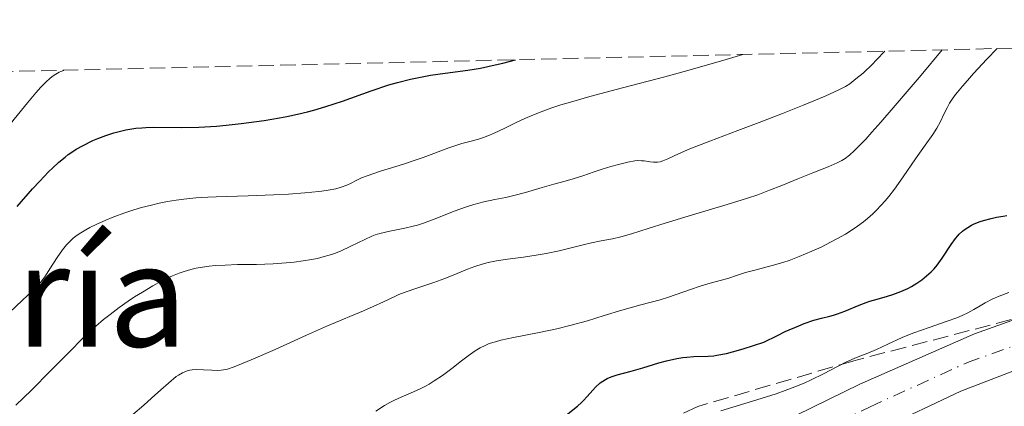
# Model space of a CAD drawing. Units: metres. Extents: x 658137 to 661592, y 4751073 to 4753465.
# Drawn here: x 659140 to 659250, y 4753372 to 4753415 of the extents above; entities that cross this region are included whole.
import ezdxf
from ezdxf.enums import TextEntityAlignment as Align

# ---------------------------------------------------------------- set-up
doc = ezdxf.new("R2010")
doc.units = ezdxf.units.M
doc.header["$MEASUREMENT"] = 0
doc.linetypes.add('DGN Style 3', pattern=[2.435890702152634, 1.739921930109024, -0.6959687720436097])
doc.linetypes.add('DGN Style 4', pattern=[2.7856150101045474, 1.391937544087219, -0.6959687720436097, 0.001739921930109024, -0.6959687720436097])
for name, color, linetype, lineweight in [('Carretera', 9, 'Continuous', 0), ('Curva de nivel directora', 30, 'Continuous', 30), ('Curva de nivel intermedia', 30, 'Continuous', 0), ('Eje de carretera', 7, 'DGN Style 4', 0), ('Línea blanca (vial)', 7, 'Continuous', 13), ('Texto de Área (paraje) menor', 7, 'Continuous', 0), ('Zona arbolada', 92, 'DGN Style 3', 0)]:
    doc.layers.add(name, color=color, linetype=linetype, lineweight=lineweight)
doc.styles.add('Style-Arial', font='arial.ttf')

msp = doc.modelspace()

# ---------------------------------------------------------------- linework, layer by layer
at = {"layer": 'Carretera', "color": 9, "linetype": 'Continuous', "lineweight": 0}
for points in [[(659136.4899999979, 4753317.190000001, 819.2299999999959), (659144.3900000014, 4753322.270000001, 819.2299999999959), (659186.3599999992, 4753348.130000002, 818.6399999999995), (659210.5700000006, 4753362.62, 818.6199999999953), (659219.6299999999, 4753367.649999999, 818.5200000000042), (659233.7899999997, 4753374.580000001, 818.3999999999943), (659246.6299999986, 4753380.220000001, 818.3999999999943), (659251.3500000016, 4753381.880000001, 818.3999999999943)], [(659255.3099999977, 4753377.71, 818.529999999999), (659245.1000000021, 4753373.81, 818.529999999999), (659236.120000001, 4753369.54, 818.5200000000042), (659222.3999999993, 4753362.740000002, 818.0399999999936), (659201.5300000015, 4753350.600000001, 818.9799999999959), (659178.8199999998, 4753337.600000001, 818.6000000000058), (659154.5599999992, 4753322.460000001, 819), (659141.0699999998, 4753313.649999999, 819.0399999999936), (659132.9200000026, 4753307.850000001, 819)]]:
    msp.add_polyline3d(points, dxfattribs=at)
at = {"layer": 'Curva de nivel directora', "color": 30, "linetype": 'Continuous', "lineweight": 30, "flags": 128}
for points, elevation in [([(659151.5900000005, 4753403.060000001), (659152.0499999986, 4753403.150000001), (659152.7199999992, 4753403.240000002), (659153.3899999997, 4753403.300000001), (659153.839999999, 4753403.33), (659154.7399999998, 4753403.340000002), (659157.8400000001, 4753403.310000002), (659159.76, 4753403.350000001), (659161.7599999983, 4753403.480000002), (659162.8400000001, 4753403.58), (659164.5199999987, 4753403.760000002), (659166.2399999998, 4753403.990000002), (659167.0999999981, 4753404.119999999), (659168.7900000003, 4753404.4), (659169.6100000005, 4753404.560000001), (659170.7999999997, 4753404.810000002), (659171.9299999983, 4753405.08), (659172.6399999991, 4753405.270000001), (659173.9899999992, 4753405.660000001), (659175.8399999999, 4753406.260000001), (659179.0799999987, 4753407.420000001), (659181.05, 4753408.08), (659182.009999999, 4753408.359999999), (659183.4599999996, 4753408.730000001), (659184.9500000004, 4753409.039999999), (659185.7199999995, 4753409.170000001), (659187.369999999, 4753409.390000002), (659189.8799999991, 4753409.730000001), (659191.3299999997, 4753409.980000002), (659192.9399999991, 4753410.320000002), (659193.8199999997, 4753410.529999999), (659195.2300000001, 4753410.9)], 850.0000000000002), ([(659139.3999999998, 4753394.460000001), (659141.1499999999, 4753396.439999999), (659141.9399999989, 4753397.320000002), (659142.9299999991, 4753398.350000001), (659143.4000000008, 4753398.810000001), (659144.0999999981, 4753399.440000001), (659144.7899999988, 4753400.010000001), (659145.1399999997, 4753400.279999999), (659145.6699999995, 4753400.65), (659146.0400000005, 4753400.880000001), (659146.8000000004, 4753401.32), (659147.88, 4753401.859999999), (659148.4500000001, 4753402.100000001), (659149.3300000007, 4753402.440000001), (659150.2299999992, 4753402.730000001), (659150.6799999984, 4753402.850000001), (659151.5900000005, 4753403.060000001)], 850.0000000000002), ([(659224.5600000002, 4753380.050000001), (659225.4400000008, 4753380.470000001), (659226.9499999996, 4753381.119999999), (659227.5799999998, 4753381.369999999), (659228.6500000005, 4753381.74), (659229.5099999988, 4753381.980000002), (659230.4400000009, 4753382.210000002), (659230.8399999988, 4753382.310000001), (659231.2799999992, 4753382.440000001), (659232.1199999995, 4753382.740000002), (659233.7099999988, 4753383.41), (659234.509999999, 4753383.720000001), (659234.9200000003, 4753383.859999999), (659235.7499999994, 4753384.100000001), (659236.9099999995, 4753384.430000001), (659237.4900000007, 4753384.61), (659238.3899999993, 4753384.939999999), (659239.1899999994, 4753385.310000001), (659239.5899999995, 4753385.529999999), (659240.1799999997, 4753385.880000004), (659240.7400000006, 4753386.270000001), (659241.02, 4753386.480000001), (659241.5399999986, 4753386.920000002), (659241.7899999989, 4753387.150000002), (659242.1399999999, 4753387.51), (659242.4599999995, 4753387.890000002), (659243.0299999994, 4753388.680000001), (659244.0300000008, 4753390.230000002), (659244.5099999991, 4753390.910000001), (659244.7599999994, 4753391.2), (659244.9299999994, 4753391.390000002), (659245.3000000004, 4753391.720000001), (659245.4900000005, 4753391.87), (659245.8799999993, 4753392.140000001), (659246.3099999984, 4753392.380000002), (659246.6100000002, 4753392.520000001), (659247.2699999996, 4753392.78), (659247.6600000008, 4753392.91), (659248.499999999, 4753393.140000002), (659249.089999999, 4753393.27), (659249.8699999991, 4753393.400000001), (659250.2600000004, 4753393.45)], 825.0000000000001), ([(659200.5199999985, 4753370.800000002), (659202.1900000004, 4753372.130000002), (659202.6199999996, 4753372.520000001), (659202.8399999987, 4753372.740000002), (659203.27, 4753373.220000003), (659203.8800000002, 4753373.910000001), (659204.2099999988, 4753374.25), (659204.7299999996, 4753374.720000002), (659205.0099999991, 4753374.920000001), (659205.2999999997, 4753375.100000001), (659205.4999999985, 4753375.199999998), (659205.9299999999, 4753375.390000001), (659206.6099999994, 4753375.620000001), (659208.1699999997, 4753376.029999999), (659209.4799999995, 4753376.420000001), (659211.2899999998, 4753376.960000002), (659212.1399999993, 4753377.189999999), (659213.2999999993, 4753377.449999999), (659213.99, 4753377.560000001), (659214.4199999992, 4753377.61), (659215.1999999993, 4753377.67), (659216.8099999987, 4753377.710000001), (659217.4299999999, 4753377.770000001), (659217.7699999998, 4753377.82), (659218.8699999994, 4753378.03), (659219.5299999987, 4753378.2), (659220.729999999, 4753378.530000002), (659223.0499999991, 4753379.279999999), (659224.5600000002, 4753380.050000001)], 825.0000000000001)]:
    msp.add_lwpolyline(points, dxfattribs=dict(at, elevation=elevation))
at = {"layer": 'Curva de nivel intermedia', "color": 30, "linetype": 'Continuous', "lineweight": 0, "flags": 128}
for points, elevation in [([(659248.0300000019, 4753410.970000001), (659249.1700000018, 4753412.159999999)], 830), ([(659171.4600000011, 4753388.380000001), (659172.3900000011, 4753388.539999997), (659173.0400000014, 4753388.67), (659173.8200000015, 4753388.859999999), (659174.3700000015, 4753389.019999999), (659174.9600000015, 4753389.220000001), (659175.6299999999, 4753389.49), (659176.780000001, 4753390.02), (659178.3400000011, 4753390.789999999), (659179.1300000001, 4753391.15), (659179.5200000012, 4753391.300000001), (659180.050000001, 4753391.460000001), (659181.1399999995, 4753391.709999999), (659182.8300000015, 4753392.050000002), (659183.7600000014, 4753392.259999999), (659184.2400000019, 4753392.390000002), (659184.9100000003, 4753392.609999998), (659186.2500000015, 4753393.109999998), (659188.3700000005, 4753393.949999999), (659189.7400000005, 4753394.45), (659190.5700000019, 4753394.710000001), (659191.6800000007, 4753394.99), (659192.9000000011, 4753395.25), (659194.1500000005, 4753395.5), (659195.04, 4753395.689999998), (659196.37, 4753396.05), (659198.2200000008, 4753396.600000001), (659199.5400000017, 4753396.970000001), (659200.8000000003, 4753397.310000001), (659201.7000000009, 4753397.57), (659202.7800000005, 4753397.92), (659204.03, 4753398.369999998), (659204.9400000019, 4753398.660000001), (659205.920000001, 4753398.96), (659206.7700000004, 4753399.189999999), (659207.8299999998, 4753399.439999999), (659208.6100000021, 4753399.589999998), (659208.9200000007, 4753399.62), (659209.3400000008, 4753399.600000001), (659209.6600000004, 4753399.57), (659210.320000002, 4753399.479999999), (659210.6999999997, 4753399.45), (659211.1500000014, 4753399.45), (659211.4500000008, 4753399.49), (659211.7200000013, 4753399.57), (659212.3100000013, 4753399.820000002), (659213.4800000003, 4753400.369999998), (659214.760000001, 4753400.930000001), (659216.9900000019, 4753401.800000002), (659220.120000001, 4753402.970000001), (659222.5400000019, 4753403.88), (659225.1500000004, 4753404.890000001), (659227.3699999999, 4753405.78), (659229.8999999999, 4753406.84), (659231.44, 4753407.529999998), (659232.1799999998, 4753407.92), (659232.6600000004, 4753408.220000001), (659233.3600000001, 4753408.76), (659234.1600000003, 4753409.42), (659234.6299999997, 4753409.84), (659234.7900000005, 4753409.989999998), (659235.1799999995, 4753410.369999999), (659235.6800000002, 4753410.880000001), (659236.600000001, 4753411.869999998)], 840), ([(659191.5000000017, 4753388.02), (659192.1700000003, 4753388.199999998), (659193.1200000001, 4753388.390000001), (659194.3400000005, 4753388.58), (659196.1100000008, 4753388.810000001), (659197.5500000003, 4753389.019999999), (659198.6600000011, 4753389.220000001), (659200.1200000007, 4753389.529999998), (659201.4600000018, 4753389.859999998), (659202.8099999997, 4753390.199999998), (659203.7400000016, 4753390.42), (659204.8400000014, 4753390.63), (659206.110000001, 4753390.86), (659207.0200000008, 4753391.07), (659208.240000001, 4753391.430000001), (659210.0899999996, 4753392.029999999), (659211.9800000006, 4753392.609999998), (659215.0499999995, 4753393.529999999), (659218.9499999998, 4753394.710000001), (659221.2099999996, 4753395.409999998), (659222.3700000019, 4753395.8), (659223.6900000006, 4753396.289999999), (659225.0800000009, 4753396.83), (659226.8700000013, 4753397.57), (659228.540000001, 4753398.24), (659230.2599999999, 4753398.929999999), (659231.2700000001, 4753399.359999998), (659231.7999999998, 4753399.630000001), (659232.1599999998, 4753399.850000001), (659232.6300000015, 4753400.220000001), (659233.1900000002, 4753400.730000001), (659233.6900000009, 4753401.23), (659234.4700000009, 4753402.029999999), (659235.1500000004, 4753402.779999998), (659236.1400000006, 4753403.9), (659237.5399999998, 4753405.51), (659240.6500000012, 4753409.180000001), (659243.0200000005, 4753412.019999999)], 835.0000000000001), ([(659192.8499999996, 4753402.669999998), (659193.9800000007, 4753403.209999999), (659195.2500000002, 4753403.84), (659196.2600000005, 4753404.329999999), (659197.2400000017, 4753404.74), (659198.0900000011, 4753405.08), (659199.3000000003, 4753405.51), (659200.3200000018, 4753405.850000001), (659201.6500000019, 4753406.249999999), (659203.5499999995, 4753406.789999999), (659207.2199999996, 4753407.760000001), (659211.9699999995, 4753409.01), (659214.550000001, 4753409.710000002), (659218.8200000002, 4753410.939999999), (659220.7100000011, 4753411.5)], 845), ([(659179.5999999995, 4753371.56), (659180.5600000005, 4753372.179999999), (659181.1700000009, 4753372.519999999), (659181.7499999999, 4753372.82), (659182.7000000018, 4753373.249999999), (659183.8200000017, 4753373.73), (659184.5599999994, 4753374.060000001), (659185.1600000006, 4753374.36), (659185.5700000018, 4753374.59), (659186.1300000006, 4753374.939999999), (659187.0600000005, 4753375.569999999), (659188.110000001, 4753376.350000001), (659189.1900000006, 4753377.189999999), (659189.9200000016, 4753377.739999999), (659190.7000000017, 4753378.300000001), (659191.2600000004, 4753378.649999999), (659191.8200000015, 4753378.929999999), (659192.2999999998, 4753379.119999998), (659192.9800000016, 4753379.34), (659193.6000000007, 4753379.499999999), (659194.990000001, 4753379.789999999), (659197.880000001, 4753380.369999998), (659199.8600000015, 4753380.789999999), (659201.3000000009, 4753381.15), (659203.2900000003, 4753381.689999999), (659205.1800000012, 4753382.259999999), (659207.1300000001, 4753382.859999998), (659208.3500000006, 4753383.220000001), (659209.2800000005, 4753383.470000001), (659211.4300000007, 4753384.039999999), (659212.3800000006, 4753384.310000001), (659214.8300000004, 4753385.199999998), (659215.9000000011, 4753385.569999999), (659217.030000002, 4753385.9), (659218.2999999993, 4753386.230000001), (659219.1199999996, 4753386.460000001), (659220.0000000005, 4753386.74), (659221.0100000007, 4753387.069999999), (659222.05, 4753387.359999999), (659223.9800000011, 4753387.859999998), (659225.1600000013, 4753388.199999998), (659225.8900000001, 4753388.439999999), (659227.0200000011, 4753388.859999999), (659228.4400000004, 4753389.460000001), (659229.4700000008, 4753389.930000001), (659230.5300000003, 4753390.470000001), (659231.3100000004, 4753390.889999999), (659232.2000000001, 4753391.390000001), (659232.8300000003, 4753391.789999997), (659233.5400000011, 4753392.269999999), (659234.2000000004, 4753392.76), (659234.6699999999, 4753393.140000001), (659235.2500000009, 4753393.649999999), (659235.6800000002, 4753394.060000001), (659236.1600000008, 4753394.57), (659236.6300000001, 4753395.100000001), (659237.0300000003, 4753395.599999999), (659237.6700000018, 4753396.430000001), (659238.6500000008, 4753397.81), (659240.030000002, 4753399.820000002), (659241.1000000006, 4753401.34), (659241.9700000001, 4753402.539999999), (659242.4300000004, 4753403.240000002), (659242.8399999995, 4753404.000000001), (659243.2599999997, 4753404.899999999), (659243.5700000003, 4753405.529999999), (659243.860000001, 4753406.06), (659244.1400000004, 4753406.5), (659244.5200000004, 4753407), (659244.7200000016, 4753407.26), (659245.2900000014, 4753407.939999999), (659245.8500000002, 4753408.59), (659246.5300000019, 4753409.350000001), (659248.0300000019, 4753410.970000001)], 830), ([(659123.6500000006, 4753389.05), (659127.2400000005, 4753392.099999999), (659129.5899999995, 4753394.09), (659131.7500000009, 4753395.920000001), (659132.2600000006, 4753396.359999998), (659133.0000000005, 4753397.05), (659133.9400000013, 4753397.999999999), (659134.5800000007, 4753398.71), (659135.3000000004, 4753399.56), (659136.76, 4753401.359999998), (659139.0800000001, 4753404.249999999), (659140.5599999998, 4753406.089999998), (659141.4900000019, 4753407.199999999), (659142.0500000007, 4753407.82), (659142.6100000017, 4753408.390000001), (659143.1300000002, 4753408.86), (659143.4600000011, 4753409.109999998), (659143.7600000006, 4753409.300000001), (659144.1100000015, 4753409.499999999), (659144.3000000014, 4753409.58), (659144.6500000001, 4753409.720000001)], 855), ([(659138.5700000006, 4753382.599999999), (659140.0099999999, 4753383.980000001), (659141.1200000008, 4753385.02), (659141.6000000014, 4753385.489999999), (659142.0199999993, 4753385.960000001), (659142.300000001, 4753386.300000001), (659142.5800000004, 4753386.699999998), (659143.0900000001, 4753387.489999999), (659143.9000000014, 4753388.770000001), (659144.4800000003, 4753389.619999999), (659144.9299999997, 4753390.179999999), (659145.2600000004, 4753390.529999999), (659145.6900000018, 4753390.92), (659146.1499999999, 4753391.279999998), (659146.5400000011, 4753391.539999999), (659147.0900000011, 4753391.88), (659147.5600000004, 4753392.13), (659148.250000001, 4753392.460000001), (659149.3399999996, 4753392.939999999), (659150.0500000004, 4753393.24), (659150.37, 4753393.359999999), (659151.3600000002, 4753393.720000001), (659152.5000000001, 4753394.09), (659153.3600000007, 4753394.350000001), (659154.4699999993, 4753394.640000001), (659155.3099999998, 4753394.84), (659156.2700000008, 4753395.029999998), (659157.2300000021, 4753395.189999999), (659158.0700000002, 4753395.300000002), (659159.4200000003, 4753395.429999999), (659160.7700000004, 4753395.519999999), (659161.7000000002, 4753395.560000001), (659165.2899999998, 4753395.679999999), (659168.1100000006, 4753395.779999999), (659169.8200000006, 4753395.859999998), (659171.64, 4753395.999999999), (659173.2100000014, 4753396.15), (659174.0700000018, 4753396.26), (659174.6700000009, 4753396.37), (659175.1200000001, 4753396.470000001), (659175.7200000014, 4753396.640000001), (659176.3499999995, 4753396.859999999), (659176.8200000012, 4753397.080000001), (659177.3900000011, 4753397.38), (659177.9800000011, 4753397.669999998), (659178.6300000016, 4753397.92), (659180.1200000002, 4753398.42), (659182.6799999997, 4753399.220000001), (659184.0900000001, 4753399.689999999), (659184.8800000012, 4753399.970000001), (659187.7800000003, 4753401.039999999), (659188.4200000018, 4753401.27), (659189.230000001, 4753401.52), (659190.2800000014, 4753401.800000002), (659190.9699999999, 4753401.980000001), (659191.6400000004, 4753402.189999998), (659192.1400000011, 4753402.369999999), (659192.8499999996, 4753402.669999998)], 845), ([(659139.2800000012, 4753372.239999998), (659141.0300000014, 4753373.929999999), (659143.1500000004, 4753376.060000001), (659145.39, 4753378.33), (659146.6399999994, 4753379.59), (659147.3400000012, 4753380.25), (659148.24, 4753381.060000001), (659149.1000000006, 4753381.81), (659149.8300000014, 4753382.390000001), (659150.8500000006, 4753383.17), (659151.8600000008, 4753383.88), (659152.5500000016, 4753384.349999999), (659153.4400000012, 4753384.900000001), (659154.6300000002, 4753385.609999999), (659155.530000001, 4753386.109999998), (659156.120000001, 4753386.41), (659156.8299999996, 4753386.73), (659157.5600000005, 4753387.02), (659158.1300000006, 4753387.21), (659158.8800000015, 4753387.42), (659159.4800000006, 4753387.560000001), (659160.1900000013, 4753387.699999999), (659160.9400000002, 4753387.8), (659161.6399999999, 4753387.859999998), (659162.7000000015, 4753387.92), (659164.0899999995, 4753387.970000001), (659166.2100000007, 4753387.999999999), (659168.0800000017, 4753388.07), (659169.53, 4753388.16), (659170.4599999998, 4753388.24), (659171.4600000011, 4753388.380000001)], 840), ([(659152.3900000006, 4753371.189999999), (659153.5900000009, 4753372.23), (659154.4699999993, 4753372.999999999), (659155.5199999998, 4753373.939999999), (659156.3500000014, 4753374.680000001), (659157.240000001, 4753375.429999999), (659157.5000000002, 4753375.599999999), (659157.9500000017, 4753375.849999999), (659158.4400000012, 4753376.060000001), (659158.7600000009, 4753376.15), (659159.0300000014, 4753376.189999999), (659159.4800000006, 4753376.220000001), (659160.2699999996, 4753376.199999999), (659161.2199999995, 4753376.15), (659161.8299999998, 4753376.13), (659162.25, 4753376.139999999), (659162.5400000005, 4753376.180000001), (659162.9600000008, 4753376.28), (659163.6100000013, 4753376.480000001), (659164.2700000006, 4753376.73), (659165.6299999997, 4753377.300000002), (659168.3099999997, 4753378.48), (659171.8300000001, 4753380.070000002), (659174.1700000003, 4753381.099999999), (659175.9699999995, 4753381.869999998), (659176.6900000015, 4753382.17), (659178.2100000014, 4753382.8), (659179.2999999999, 4753383.27), (659180.4500000012, 4753383.810000001), (659181.8100000002, 4753384.449999999), (659182.1699999999, 4753384.609999998), (659182.8700000017, 4753384.880000001), (659184.3, 4753385.38), (659186.0700000003, 4753385.960000001), (659187.3300000011, 4753386.42), (659188.680000001, 4753386.96), (659189.8700000001, 4753387.449999999), (659190.6600000013, 4753387.749999999), (659191.5000000017, 4753388.02)], 835.0000000000001), ([(659218.2200000011, 4753371.609999998), (659222.2600000001, 4753372.829999999), (659224.4200000016, 4753373.509999998), (659225.4299999997, 4753373.859999999), (659226.5300000015, 4753374.279999999), (659227.5500000007, 4753374.699999999), (659228.3399999999, 4753375.06), (659229.7200000011, 4753375.75), (659231.2800000014, 4753376.57), (659232.3000000005, 4753377.08), (659233.4299999994, 4753377.560000001), (659234.7100000001, 4753378.07), (659235.6700000013, 4753378.470000001), (659236.9200000007, 4753379.05), (659238.5500000003, 4753379.800000001), (659239.0000000016, 4753379.99), (659239.86, 4753380.33), (659241.5800000011, 4753380.939999999), (659243.5700000003, 4753381.62), (659244.6800000012, 4753382.02), (659245.2500000012, 4753382.259999999), (659245.9000000017, 4753382.579999999), (659246.5800000011, 4753382.95), (659247.2800000008, 4753383.369999997), (659247.8500000007, 4753383.699999998), (659248.6799999999, 4753384.119999999), (659249.4199999998, 4753384.449999999), (659250.4700000003, 4753384.859999998)], 820)]:
    msp.add_lwpolyline(points, dxfattribs=dict(at, elevation=elevation))
at = {"layer": 'Eje de carretera', "color": 7, "linetype": 'DGN Style 4', "lineweight": 0}
msp.add_polyline3d([(659149.8700000015, 4753322.380000001, 819.0200000000042), (659170.5699999994, 4753335.369999999, 818.8200000000071), (659206.0500000007, 4753356.61, 818.800000000003), (659221.0199999996, 4753365.2, 818.279999999999), (659234.9600000004, 4753372.060000002, 818.4600000000065), (659245.8700000005, 4753377.02, 818.4700000000014), (659258.1399999993, 4753381.41, 818.4700000000014), (659280.4299999987, 4753387.730000001, 818.4700000000014), (659301.7399999987, 4753392.34, 818.179999999993), (659324.0599999992, 4753397.840000001, 818.1900000000024), (659379.0699999993, 4753415.190000001, 818.6499999999943)], dxfattribs=at)
at = {"layer": 'Línea blanca (vial)', "color": 7, "linetype": 'Continuous', "lineweight": 13}
for points in [[(659387.9099999995, 4753415.390000002, 819.100000000006), (659357.4699999985, 4753405.980000001, 819.100000000006), (659324.1399999997, 4753395.340000002, 818.5500000000029), (659309.9299999984, 4753391.510000001, 818.529999999999), (659279.4999999986, 4753384.970000001, 818.529999999999), (659264.9200000009, 4753380.940000001, 818.529999999999), (659255.3099999973, 4753377.710000001, 818.529999999999), (659245.1000000016, 4753373.810000001, 818.529999999999), (659236.1200000005, 4753369.540000001, 818.5200000000042), (659222.3999999987, 4753362.740000002, 818.0399999999936), (659201.5300000011, 4753350.600000001, 818.979999999996), (659178.8199999994, 4753337.600000001, 818.6000000000058), (659154.5599999988, 4753322.460000001, 819), (659141.0699999994, 4753313.65, 819.0399999999936), (659132.9200000021, 4753307.850000001, 819)], [(659144.390000001, 4753322.270000001, 819.2299999999959), (659186.3599999987, 4753348.130000004, 818.6399999999995), (659210.5700000002, 4753362.620000001, 818.6199999999953), (659219.6299999993, 4753367.65, 818.5200000000042), (659233.7899999992, 4753374.580000001, 818.3999999999944), (659246.629999998, 4753380.220000001, 818.3999999999944), (659251.350000001, 4753381.880000002, 818.3999999999944), (659281.3599999984, 4753390.490000002, 818.3999999999944), (659293.5500000013, 4753393.170000001, 817.8300000000019), (659323.980000001, 4753400.34, 817.8200000000071), (659350.9299999983, 4753408.770000001, 817.8800000000047), (659369.2800000014, 4753414.960000002, 818.5899999999967)]]:
    msp.add_polyline3d(points, dxfattribs=at)
at = {"layer": 'Zona arbolada', "color": 92, "linetype": 'DGN Style 3', "lineweight": 0}
for points in [[(658947.2699999996, 4753405.130000001, 912.0700000000071), (659356.7999999998, 4753414.67, 826.1300000000047), (659330.7000000002, 4753406.130000001, 827.8099999999977), (659304.7800000003, 4753397.51, 831.679999999993), (659295.3600000005, 4753394.369999999, 832.3800000000047), (659274.3200000003, 4753387.980000001, 832), (659233.1100000005, 4753377.199999999, 830.8399999999965), (659215.6399999997, 4753372.09, 830.4199999999983), (659211.1799999997, 4753369.99, 830.3000000000029), (659204.8899999997, 4753365.9, 830.1100000000006), (659186.8799999999, 4753351.609999999, 829.6100000000006), (659182.6600000003, 4753348.970000001, 829.5500000000029), (659177.0099999999, 4753346.41, 829.5200000000042), (659174.6200000001, 4753345.9, 829.5200000000042), (659172.1500000004, 4753345.9, 829.5200000000042), (659164.4800000006, 4753347.109999999, 829.5200000000042), (659159.4699999997, 4753347.16, 829.5200000000042), (659155.9100000003, 4753346.039999999, 829.5200000000042), (659151.4400000004, 4753343.730000001, 829.5200000000042), (659146.9800000006, 4753340.779999999, 829.4100000000036), (659141.0300000003, 4753336.210000001, 828.8999999999943), (659133.9900000002, 4753329.27, 827.9199999999983)], [(659356.7999999998, 4753414.67, 826.1300000000047), (659330.7000000002, 4753406.130000001, 827.8099999999977), (659304.7800000003, 4753397.51, 831.679999999993), (659295.3600000005, 4753394.369999999, 832.3800000000047), (659274.3200000003, 4753387.980000001, 832), (659233.1100000005, 4753377.199999999, 830.8399999999965), (659215.6399999997, 4753372.09, 830.4199999999983), (659211.1799999997, 4753369.99, 830.3000000000029), (659204.8899999997, 4753365.9, 830.1100000000006), (659186.8799999999, 4753351.609999999, 829.6100000000006), (659182.6600000003, 4753348.970000001, 829.5500000000029), (659177.0099999999, 4753346.41, 829.5200000000042), (659174.6200000001, 4753345.9, 829.5200000000042), (659172.1500000004, 4753345.9, 829.5200000000042), (659164.4800000006, 4753347.109999999, 829.5200000000042), (659159.4699999997, 4753347.16, 829.5200000000042), (659155.9100000003, 4753346.039999999, 829.5200000000042), (659151.4400000004, 4753343.730000001, 829.5200000000042), (659146.9800000006, 4753340.779999999, 829.4100000000036), (659141.0300000003, 4753336.210000001, 828.8999999999943), (659133.9900000002, 4753329.27, 827.9199999999983), (659132.0099999999, 4753326.880000001, 827.6100000000006), (659131.3200000003, 4753324.51, 827.2700000000042), (659131.3099999997, 4753322.050000001, 826.8699999999953)]]:
    msp.add_polyline3d(points, dxfattribs=at)

# ---------------------------------------------------------------- texts
at = {"layer": 'Texto de Área (paraje) menor', "color": 7, "linetype": 'Continuous', "lineweight": 0, "style": 'Style-Arial'}
msp.add_text('La Tejería', height=11.5, dxfattribs=at).set_placement((659122.8841076867, 4753384.539980003, 852.592300000004), align=Align.MIDDLE_CENTER)

doc.saveas('drawing.dxf')
